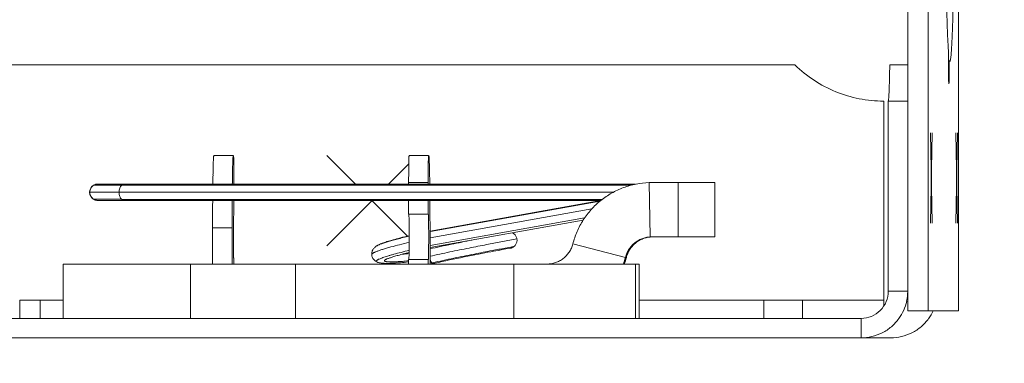
# Model space of a CAD drawing. Units: inches. Extents: x 0 to 213, y 0 to 50.
# Drawn here: x 84 to 86, y 21 to 22 of the extents above; entities that cross this region are included whole.
import ezdxf

# ---------------------------------------------------------------- set-up
doc = ezdxf.new("R2010")
doc.units = ezdxf.units.IN
doc.header["$MEASUREMENT"] = 0
doc.layers.add('CONTINUOUS1', color=7, linetype='Continuous', lineweight=20)
doc.layers.add('DIM', color=2, linetype='Continuous', lineweight=20)
doc.styles.add('RomanS', font='romans.shx')
doc.dimstyles.new('SchneiderElectric Dual Below', dxfattribs={"dimscale": 0, "dimtxt": 0.1, "dimasz": 0.07, "dimexe": 0.0625, "dimexo": 0.0625, "dimgap": 0.04, "dimtad": 0, "dimtih": 1, "dimtoh": 1, "dimrnd": 0.001, "dimzin": 4, "dimdsep": 46, "dimtxsty": 'RomanS', "dimblk": 'SEArrow', "dimcen": 0.09, "dimclrd": 256, "dimclre": 256, "dimclrt": 256, "dimadec": 0, "dimazin": 1, "dimtfac": 1, "dimtofl": 0, "dimtmove": 0, "dimatfit": 3, "dimldrblk": 'SEArrow', "dimfxl": 1, "dimtolj": 1, "dimtzin": 0, "dimlwd": -1, "dimlwe": -1, "dimarcsym": 0})

# ---------------------------------------------------------------- blocks, each defined once
blk = doc.blocks.new('SEArrow')
at = {"linetype": 'ByBlock', "lineweight": -2}
blk.add_lwpolyline([(0, 0, 0, 0.5, 0), (-1, 0, 0.5, 0.5, 0)], format="xyseb", dxfattribs=at)
blk = doc.blocks.new('*D32')
at = {"layer": 'Defpoints', "color": 0, "transparency": 16777216}
for p in [(84.6905, 22.3827), (85.6534, 20.9427), (88.0335, 20.9427)]:
    blk.add_point(p, dxfattribs=at)
at = {"layer": 'DIM', "transparency": 16777216}
for p, q in [((85.003, 22.3827), (88.346, 22.3827)), ((88.0335, 22.0327), (88.0335, 21.2927)), ((85.9659, 20.9427), (88.346, 20.9427)), ((88.0335, 19.3411), (88.0335, 20.9427)), ((88.3835, 19.3411), (88.0335, 19.3411))]:
    blk.add_line(p, q, dxfattribs=at)
at = {"layer": 'DIM', "transparency": 16777216, "xscale": 0.35, "yscale": 0.35, "zscale": 0.35}
for p, rotation in [((88.0335, 22.3827), 90), ((88.0335, 20.9427), 270)]:
    blk.add_blockref('SEArrow', p, dxfattribs=dict(at, rotation=rotation))
at = {"layer": 'DIM', "transparency": 16777216, "insert": (89.3835, 20.0494), "char_height": 0.5, "attachment_point": 2, "line_spacing_factor": 0.9, "style": 'RomanS'}
blk.add_mtext('\\A1;1.44\\P{\\H0.8x; [37]', dxfattribs=at)
blk = doc.blocks.new('*D35')
at = {"layer": 'Defpoints', "color": 0, "transparency": 16777216}
for p in [(82.8927, 22.2657), (87.0209, 22.2657), (85.6791, 20.9427)]:
    blk.add_point(p, dxfattribs=at)
at = {"layer": 'DIM', "transparency": 16777216}
for p, q in [((83.2052, 22.2657), (87.3334, 22.2657)), ((87.0209, 21.9157), (87.0209, 21.2927)), ((85.9916, 20.9427), (87.3334, 20.9427)), ((87.0209, 20.9427), (87.0209, 19.3411)), ((87.0209, 19.3411), (86.6709, 19.3411))]:
    blk.add_line(p, q, dxfattribs=at)
at = {"layer": 'DIM', "transparency": 16777216, "xscale": 0.35, "yscale": 0.35, "zscale": 0.35}
for p, rotation in [((87.0209, 22.2657), 90), ((87.0209, 20.9427), 270)]:
    blk.add_blockref('SEArrow', p, dxfattribs=dict(at, rotation=rotation))
at = {"layer": 'DIM', "transparency": 16777216, "insert": (84.8709, 20.0494), "char_height": 0.5, "attachment_point": 1, "line_spacing_factor": 0.9, "style": 'RomanS'}
blk.add_mtext('\\A1;1.32\\P{\\H0.8x; [34]', dxfattribs=at)

msp = doc.modelspace()

# ---------------------------------------------------------------- linework, layer by layer
at = {"layer": 'CONTINUOUS1'}
for p, q in [((85.7164, 21.4657), (85.7164, 35.0027)), ((85.7614, 21.0027), (85.7614, 35.0027)), ((85.8283, 21.0027), (85.8283, 26.2423)), ((85.8083, 21.556), (85.8063, 21.556)), ((85.4675, 21.5457), (83.5837, 21.5457)), ((85.7164, 21.5457), (85.6768, 21.5457)), ((85.6634, 21.0257), (85.6634, 21.4657)), ((85.7164, 21.4657), (85.6734, 21.4657)), ((85.6734, 21.0457), (85.6734, 21.4657)), ((85.7164, 21.0457), (85.7164, 21.4657)), ((85.7668, 21.3957), (85.7703, 21.1957)), ((85.7668, 21.1957), (85.7703, 21.3957)), ((85.8262, 21.1957), (85.8227, 21.3957)), ((85.8227, 21.1957), (85.8262, 21.3957)), ((84.1843, 21.3457), (84.2273, 21.3457)), ((84.497, 21.2823), (84.4336, 21.3457)), ((84.6585, 21.3457), (84.6155, 21.3457)), ((84.6147, 21.3268), (84.5701, 21.2822)), ((84.2287, 21.301), (84.2287, 21.2972)), ((84.2287, 21.2881), (84.2287, 21.2857)), ((84.2287, 21.2857), (84.2287, 21.2823)), ((84.6574, 21.2857), (84.6144, 21.2857)), ((84.6144, 21.2857), (84.6144, 21.2822)), ((84.6574, 21.2857), (84.6574, 21.2822)), ((85.1455, 21.2857), (85.2907, 21.2857)), ((85.1455, 21.2857), (85.1477, 21.1657)), ((85.2097, 21.1657), (85.2097, 21.2857)), ((85.2907, 21.1657), (85.2907, 21.2857)), ((83.9099, 21.2644), (83.9103, 21.2644)), ((83.9103, 21.2644), (83.975, 21.2644)), ((83.9193, 21.28), (83.9189, 21.28)), ((83.9809, 21.28), (83.9193, 21.2799)), ((83.9279, 21.2824), (83.9265, 21.2823)), ((83.9281, 21.2824), (83.9279, 21.2824)), ((83.9284, 21.2824), (83.9279, 21.2824)), ((83.9312, 21.2824), (83.9281, 21.2824)), ((83.9868, 21.2824), (83.9284, 21.2824)), ((83.9868, 21.2824), (83.9312, 21.2824)), ((84.2238, 21.2643), (83.975, 21.2644)), ((84.075, 21.28), (83.9809, 21.28)), ((83.9868, 21.2824), (84.0753, 21.2824)), ((84.1462, 21.2799), (84.075, 21.28)), ((84.0753, 21.2824), (84.1463, 21.2824)), ((84.1491, 21.2799), (84.1462, 21.2799)), ((84.1463, 21.2824), (84.1498, 21.2824)), ((84.1814, 21.2799), (84.1491, 21.2799)), ((84.1498, 21.2824), (84.1816, 21.2823)), ((84.2002, 21.2799), (84.1814, 21.2799)), ((84.1816, 21.2823), (84.2112, 21.2823)), ((84.224, 21.2799), (84.2002, 21.2799)), ((84.2112, 21.2823), (84.2242, 21.2823)), ((84.2238, 21.2643), (84.6144, 21.2643)), ((84.6144, 21.2643), (84.2238, 21.2643)), ((84.6611, 21.2798), (84.224, 21.2799)), ((84.2242, 21.2823), (84.6144, 21.2822)), ((84.6144, 21.2822), (85.039, 21.2821)), ((84.6613, 21.2643), (84.6144, 21.2643)), ((85.0353, 21.2798), (84.6611, 21.2798)), ((84.6613, 21.2643), (85.066, 21.2642)), ((85.0161, 21.2642), (84.6613, 21.2643)), ((85.066, 21.2642), (85.0161, 21.2642)), ((85.062, 21.2797), (85.0353, 21.2798)), ((85.039, 21.2821), (85.1155, 21.2821)), ((85.1052, 21.2797), (85.062, 21.2797)), ((83.9193, 21.2488), (83.9189, 21.2488)), ((83.9809, 21.2488), (83.9193, 21.2488)), ((83.9279, 21.2464), (83.9284, 21.2464)), ((83.9284, 21.2464), (83.929, 21.2464)), ((83.929, 21.2464), (83.9868, 21.2464)), ((84.1462, 21.2487), (83.9809, 21.2487)), ((83.9868, 21.2463), (84.0752, 21.2463)), ((84.0752, 21.2463), (84.1463, 21.2463)), ((84.1491, 21.2487), (84.1462, 21.2487)), ((84.1463, 21.2463), (84.1498, 21.2463)), ((84.1814, 21.2487), (84.1491, 21.2487)), ((84.1498, 21.2463), (84.1817, 21.2463)), ((84.2081, 21.2487), (84.1814, 21.2487)), ((84.1816, 21.2334), (84.1817, 21.2464)), ((84.1817, 21.2463), (84.2112, 21.2463)), ((84.224, 21.2487), (84.2081, 21.2487)), ((84.2112, 21.2463), (84.2242, 21.2463)), ((84.6144, 21.2487), (84.224, 21.2487)), ((84.2242, 21.2463), (84.6614, 21.2463)), ((84.2246, 21.2314), (84.2247, 21.2436)), ((84.2247, 21.2436), (84.2247, 21.2464)), ((84.2287, 21.2463), (84.2287, 21.2157)), ((84.5342, 21.2463), (84.4336, 21.1457)), ((84.6118, 21.1674), (84.5329, 21.2463)), ((84.6614, 21.2487), (84.6144, 21.2487)), ((84.6144, 21.2463), (84.6144, 21.2157)), ((84.6574, 21.2463), (84.6574, 21.2157)), ((84.9984, 21.2486), (84.6614, 21.2487)), ((84.6614, 21.2463), (84.9938, 21.2463)), ((84.6616, 21.1787), (85.0387, 21.2461)), ((84.663, 21.178), (85.0372, 21.2449)), ((84.9938, 21.2463), (84.9955, 21.2463)), ((84.9955, 21.2463), (85.0389, 21.2463)), ((85.0419, 21.2486), (84.9984, 21.2486)), ((84.2246, 21.2176), (84.2246, 21.2314)), ((84.6616, 21.164), (85.0192, 21.2279)), ((84.2245, 21.208), (84.2246, 21.2176)), ((84.6574, 21.2157), (84.6144, 21.2157)), ((84.6616, 21.1467), (85.003, 21.2077)), ((84.6616, 21.1421), (84.9996, 21.2026)), ((84.1815, 21.1857), (84.2245, 21.1857)), ((84.1815, 21.1057), (84.1815, 21.1857)), ((84.2245, 21.1057), (84.2245, 21.1857)), ((84.6616, 21.1057), (84.6616, 21.1857)), ((84.6616, 21.1777), (84.663, 21.178)), ((84.8183, 21.1547), (84.8535, 21.1612)), ((85.1477, 21.1657), (85.2907, 21.1657)), ((84.543, 21.1454), (84.543, 21.1454)), ((84.8125, 21.136), (84.8217, 21.1377)), ((84.8217, 21.1377), (84.8291, 21.1391)), ((84.8278, 21.141), (84.836, 21.1425)), ((84.8291, 21.1391), (84.8379, 21.1406)), ((84.836, 21.1425), (84.8441, 21.1439)), ((84.842, 21.1435), (84.8469, 21.1445)), ((84.8441, 21.1439), (84.8466, 21.1444)), ((85.0932, 21.1205), (84.9769, 21.1501)), ((84.2287, 21.1157), (84.2287, 21.1057)), ((84.5328, 21.1267), (84.5328, 21.1267)), ((84.5627, 21.1154), (84.5628, 21.1154)), ((84.5627, 21.1154), (84.5628, 21.1154)), ((84.6574, 21.1157), (84.6144, 21.1157)), ((84.6144, 21.1157), (84.6144, 21.1057)), ((84.6574, 21.1157), (84.6574, 21.1057)), ((85.0932, 21.1205), (85.0952, 21.1205)), ((85.1237, 21.1057), (83.8513, 21.1057)), ((83.8513, 20.9857), (83.8513, 21.1057)), ((84.1327, 20.9857), (84.1327, 21.1057)), ((84.3648, 20.9857), (84.3648, 21.1057)), ((84.573, 21.1074), (84.5755, 21.1075)), ((84.5755, 21.1075), (84.578, 21.1076)), ((84.578, 21.1076), (84.5805, 21.1077)), ((84.5805, 21.1077), (84.5831, 21.1078)), ((84.5831, 21.1078), (84.5857, 21.108)), ((84.5857, 21.108), (84.5883, 21.1082)), ((84.5883, 21.1082), (84.5923, 21.1084)), ((84.5923, 21.1084), (84.5964, 21.1088)), ((84.5964, 21.1088), (84.6006, 21.1091)), ((84.6006, 21.1091), (84.6048, 21.1094)), ((84.6048, 21.1094), (84.6091, 21.1098)), ((84.6091, 21.1098), (84.6144, 21.1103)), ((84.6652, 21.1082), (84.667, 21.1086)), ((84.8468, 20.9857), (84.8468, 21.1057)), ((85.1154, 20.9857), (85.1154, 21.1057)), ((85.1237, 21.1057), (85.1237, 20.9857)), ((83.7556, 21.0257), (83.801, 21.0257)), ((83.7556, 20.9857), (83.7556, 21.0257)), ((83.801, 21.0257), (83.8518, 21.0257)), ((83.801, 20.9857), (83.801, 21.0257)), ((85.1237, 21.0257), (85.484, 21.0257)), ((85.3991, 20.9857), (85.3991, 21.0257)), ((85.484, 21.0257), (85.6634, 21.0257)), ((85.484, 20.9857), (85.484, 21.0257)), ((85.6734, 21.0457), (85.7164, 21.0457)), ((85.7164, 21.0027), (85.7164, 21.0457)), ((85.7614, 21.0027), (85.7164, 21.0027)), ((85.8283, 21.0027), (85.7614, 21.0027)), ((79.8203, 20.9857), (84.1327, 20.9857)), ((85.116, 20.9857), (84.1327, 20.9857)), ((85.116, 20.9857), (85.6134, 20.9857)), ((85.6134, 20.9857), (85.6134, 20.9427)), ((79.8203, 20.9427), (85.6791, 20.9427))]:
    msp.add_line(p, q, dxfattribs=at)
for points in [[(83.9265, 21.2823), (83.9252, 21.2822), (83.9239, 21.2819), (83.9226, 21.2815), (83.9213, 21.2811), (83.92, 21.2805), (83.9189, 21.28)], [(83.9189, 21.2488), (83.9199, 21.2483), (83.9211, 21.2477), (83.9224, 21.2472), (83.9238, 21.2468), (83.9251, 21.2466), (83.9265, 21.2464), (83.9279, 21.2464)], [(84.6157, 21.1684), (84.6109, 21.1672), (84.6059, 21.166), (84.601, 21.1648), (84.5964, 21.1636), (84.592, 21.1624), (84.5877, 21.1613), (84.5837, 21.1602), (84.5799, 21.1591), (84.5762, 21.1581), (84.5728, 21.1571), (84.5696, 21.1561), (84.5665, 21.1552), (84.5637, 21.1542), (84.5611, 21.1534), (84.5586, 21.1525), (84.5563, 21.1517), (84.5542, 21.1509), (84.5522, 21.1501), (84.5504, 21.1493), (84.5486, 21.1485), (84.547, 21.1477), (84.5454, 21.1469), (84.5439, 21.146), (84.543, 21.1454)], [(84.8535, 21.1612), (84.8535, 21.1614), (84.8532, 21.163), (84.8527, 21.1646), (84.8521, 21.1661), (84.8513, 21.1676), (84.8504, 21.169), (84.8494, 21.1703), (84.8483, 21.1715), (84.847, 21.1726), (84.8457, 21.1736), (84.8443, 21.1744), (84.8437, 21.1747)], [(84.8469, 21.1445), (84.8483, 21.1456), (84.8494, 21.1468), (84.8504, 21.1481), (84.8513, 21.1495), (84.8521, 21.151), (84.8527, 21.1525), (84.8532, 21.1541), (84.8535, 21.1557), (84.8537, 21.1574), (84.8537, 21.1591), (84.8536, 21.1607), (84.8535, 21.1612)], [(84.543, 21.1454), (84.5422, 21.1449), (84.5412, 21.1441), (84.5402, 21.1433), (84.5391, 21.1423), (84.538, 21.1412), (84.537, 21.14), (84.536, 21.1386), (84.535, 21.137), (84.5342, 21.1352), (84.5336, 21.1334), (84.5331, 21.1314), (84.5329, 21.1294), (84.5328, 21.1275), (84.5328, 21.1267)], [(84.6675, 21.1066), (84.6726, 21.1078), (84.6805, 21.1095), (84.6884, 21.1112), (84.6965, 21.113), (84.7046, 21.1147), (84.7128, 21.1164), (84.721, 21.1181), (84.7292, 21.1198), (84.7373, 21.1214), (84.7453, 21.123), (84.7532, 21.1246), (84.7609, 21.1262), (84.7684, 21.1276), (84.7757, 21.129), (84.7826, 21.1304), (84.7893, 21.1317), (84.7956, 21.1329), (84.8016, 21.134), (84.8073, 21.135), (84.8125, 21.136)], [(84.8379, 21.1406), (84.8387, 21.1408), (84.8389, 21.1408)], [(84.8389, 21.1408), (84.8398, 21.141), (84.8407, 21.1412), (84.8415, 21.1415), (84.8424, 21.1418), (84.8432, 21.1422), (84.844, 21.1426), (84.8449, 21.1431), (84.8458, 21.1436), (84.8466, 21.1442), (84.8469, 21.1445)], [(84.8466, 21.1444), (84.8469, 21.1445), (84.8469, 21.1445)], [(84.5328, 21.1267), (84.533, 21.1255), (84.5334, 21.1235), (84.534, 21.1215), (84.5348, 21.1196), (84.5357, 21.1178), (84.5369, 21.1162), (84.5382, 21.1147), (84.5396, 21.1134), (84.541, 21.1123), (84.5425, 21.1114), (84.544, 21.1105)], [(84.5628, 21.1154), (84.5627, 21.1153), (84.5628, 21.1154), (84.5631, 21.1155), (84.5634, 21.1157), (84.564, 21.116), (84.5646, 21.1163), (84.5654, 21.1166), (84.5663, 21.117), (84.5673, 21.1174), (84.5684, 21.1178), (84.5697, 21.1183), (84.5711, 21.1188), (84.5726, 21.1193), (84.5742, 21.1198), (84.5759, 21.1204), (84.5778, 21.121), (84.5797, 21.1216), (84.5818, 21.1222), (84.5841, 21.1229), (84.5864, 21.1236), (84.5888, 21.1243), (84.5914, 21.125), (84.5941, 21.1257), (84.5969, 21.1265), (84.5998, 21.1273), (84.6027, 21.128), (84.6058, 21.1289), (84.6091, 21.1297), (84.6124, 21.1305), (84.6154, 21.1313)], [(84.5441, 21.1105), (84.5455, 21.1099), (84.5467, 21.1094), (84.5479, 21.109), (84.5491, 21.1087), (84.5502, 21.1085), (84.5513, 21.1082), (84.5523, 21.1081), (84.5534, 21.1079), (84.5544, 21.1078), (84.5554, 21.1077), (84.5564, 21.1076), (84.5574, 21.1075), (84.5585, 21.1074), (84.5595, 21.1074), (84.5606, 21.1073), (84.5616, 21.1073), (84.5627, 21.1073), (84.5638, 21.1073), (84.5649, 21.1073), (84.566, 21.1073), (84.5672, 21.1073), (84.5683, 21.1073), (84.5695, 21.1073), (84.5707, 21.1073), (84.573, 21.1074)]]:
    msp.add_lwpolyline(points, dxfattribs=at)
for centre, radius, start, end in [((89.2484, 21.564), 3.4421, 179.7869, 180.1338), ((81.4193, 21.2883), 2.8094, 0.2585, 0.4513), ((88.0513, 21.2315), 3.8695, 178.9392, 179.2458), ((80.8615, 21.2857), 3.3672, 0.0406, 0.1963), ((83.9279, 21.2644), 0.018, 119.9875, 180.0048), ((83.9279, 21.2644), 0.018, 179.9786, 239.9959), ((83.9284, 21.2643), 0.0181, 89.9871, 119.9384), ((83.9284, 21.2644), 0.0181, 240.0481, 269.9882), ((83.9868, 21.254), 0.0077, 264.2225, 269.9742), ((76.5938, 21.1893), 8.0678, 0.21242, 0.40556), ((92.6374, 21.1876), 8.4559, 179.68938, 179.81065), ((93.2411, 21.1857), 9.0596, 179.81112, 179.99998), ((93.3045, 21.1857), 9.08, 179.85914, 179.99993), ((75.6196, 21.1857), 9.042, 359.99997, 0.21225), ((84.5531, 21.8335), 0.7075, 273.8928, 275.0526), ((84.5215, 22.1395), 1.0308, 274.9684, 275.1704), ((84.7158, 21.1344), 0.0573, 199.0002, 199.3056), ((84.9196, 21.1647), 0.1791, 340.7554, 345.7138), ((84.9216, 21.1647), 0.1791, 340.7554, 345.7138), ((83.4456, 21.0256), 2.2178, 359.661, 0.0006), ((85.6133, 21.0457), 0.1031, 347.888, 359.9806), ((85.6136, 21.0456), 0.1029, 324.0271, 347.9215), ((85.6789, 21.0457), 0.1032, 324.0444, 335.3001)]:
    msp.add_arc(centre, radius, start, end, dxfattribs=at)
for points, knots in [([(85.8063, 21.5768), (85.8057, 21.5858), (85.8046, 21.6071), (85.8033, 21.6435), (85.802, 21.689), (85.8013, 21.7223), (85.8009, 21.7403)], [0, 0, 0, 0, 0.165503, 0.389568, 0.669017, 1, 1, 1, 1]), ([(85.8177, 21.7141), (85.8174, 21.7024), (85.8169, 21.6804), (85.816, 21.6494), (85.8151, 21.6224), (85.8142, 21.5998), (85.8133, 21.5837), (85.8126, 21.5731), (85.8121, 21.5668), (85.8116, 21.5617), (85.8111, 21.5578), (85.8106, 21.555), (85.8103, 21.5536), (85.81, 21.5531)], [0, 0, 0, 0, 0.217023, 0.409947, 0.577273, 0.717899, 0.831035, 0.877069, 0.916, 0.947777, 0.97236, 0.989733, 1, 1, 1, 1]), ([(85.8073, 21.5041), (85.8073, 21.5041), (85.8072, 21.5042), (85.8072, 21.5043), (85.8072, 21.5047), (85.8071, 21.5053), (85.807, 21.5064), (85.8069, 21.508), (85.8068, 21.5101), (85.8068, 21.5127), (85.8067, 21.5156), (85.8066, 21.5203), (85.8065, 21.527), (85.8064, 21.5359), (85.8063, 21.5457), (85.8063, 21.5525), (85.8063, 21.556)], [0, 0, 0, 0, 0.001447, 0.005006, 0.010834, 0.018959, 0.042079, 0.074137, 0.11484, 0.163886, 0.220966, 0.285612, 0.435192, 0.607765, 0.797973, 1, 1, 1, 1]), ([(85.8083, 21.556), (85.8083, 21.5525), (85.8083, 21.5457), (85.8082, 21.536), (85.8081, 21.5271), (85.808, 21.5204), (85.8079, 21.5157), (85.8079, 21.5127), (85.8078, 21.5102), (85.8077, 21.5081), (85.8076, 21.5064), (85.8075, 21.5053), (85.8075, 21.5047), (85.8074, 21.5043), (85.8074, 21.5042), (85.8073, 21.5041), (85.8073, 21.5041)], [0, 0, 0, 0, 0.201153, 0.391821, 0.564689, 0.714211, 0.778762, 0.835772, 0.884848, 0.925632, 0.957767, 0.98091, 0.989052, 0.994912, 0.998514, 1, 1, 1, 1]), ([(85.6634, 21.4657), (85.6453, 21.4657), (85.6091, 21.4692), (85.5569, 21.4848), (85.5087, 21.5102), (85.4804, 21.533), (85.4675, 21.5457)], [0, 0, 0, 0, 0.249994, 0.49999, 0.749992, 1, 1, 1, 1]), ([(85.6768, 21.5457), (85.6767, 21.5397), (85.6765, 21.5283), (85.6761, 21.5124), (85.6758, 21.5005), (85.6755, 21.4921), (85.6753, 21.4866), (85.6751, 21.4818), (85.6748, 21.4776), (85.6746, 21.4741), (85.6744, 21.4711), (85.6742, 21.4688), (85.674, 21.4673), (85.6738, 21.4665), (85.6737, 21.466), (85.6736, 21.4658), (85.6735, 21.4657), (85.6734, 21.4657)], [0, 0, 0, 0, 0.224622, 0.424004, 0.595923, 0.671092, 0.738841, 0.799007, 0.851468, 0.896109, 0.932819, 0.961507, 0.982148, 0.989461, 0.994792, 0.998204, 1, 1, 1, 1]), ([(84.1824, 21.3031), (84.1825, 21.3063), (84.1826, 21.3124), (84.1828, 21.3208), (84.183, 21.3282), (84.1832, 21.3335), (84.1834, 21.3371), (84.1835, 21.3393), (84.1836, 21.3412), (84.1838, 21.3428), (84.1839, 21.344), (84.184, 21.3449), (84.1841, 21.3454), (84.1842, 21.3456), (84.1843, 21.3457), (84.1843, 21.3457)], [0, 0, 0, 0, 0.225456, 0.424904, 0.5967, 0.739469, 0.799542, 0.851855, 0.896315, 0.932869, 0.961468, 0.982082, 0.99473, 0.998164, 1, 1, 1, 1]), ([(84.2251, 21.2824), (84.2251, 21.2871), (84.2253, 21.2959), (84.2255, 21.3084), (84.2257, 21.3178), (84.2259, 21.3245), (84.226, 21.3288), (84.2262, 21.3327), (84.2263, 21.336), (84.2265, 21.3389), (84.2266, 21.3413), (84.2268, 21.3431), (84.2269, 21.3443), (84.227, 21.345), (84.2271, 21.3454), (84.2272, 21.3456), (84.2273, 21.3457), (84.2273, 21.3457)], [0, 0, 0, 0, 0.220972, 0.41891, 0.591045, 0.666688, 0.73508, 0.796007, 0.849251, 0.8946, 0.931906, 0.961098, 0.982118, 0.989557, 0.994954, 0.998354, 1, 1, 1, 1]), ([(84.2276, 21.3457), (84.2277, 21.3457), (84.2277, 21.3456), (84.2277, 21.3455), (84.2278, 21.3453), (84.2278, 21.3449), (84.2279, 21.3442), (84.228, 21.3431), (84.228, 21.3418), (84.2281, 21.3401), (84.2282, 21.3382), (84.2282, 21.336), (84.2283, 21.3336), (84.2284, 21.3298), (84.2284, 21.3246), (84.2285, 21.3178), (84.2286, 21.313), (84.2286, 21.3104)], [0, 0, 0, 0, 0.001525, 0.004982, 0.010551, 0.018251, 0.040031, 0.070245, 0.108786, 0.155534, 0.210253, 0.272591, 0.342193, 0.418702, 0.590995, 0.786066, 1, 1, 1, 1]), ([(84.6155, 21.3457), (84.6155, 21.3457), (84.6154, 21.3455), (84.6154, 21.3453), (84.6153, 21.345), (84.6153, 21.3445), (84.6152, 21.3438), (84.6152, 21.343), (84.6151, 21.3421), (84.6151, 21.3406), (84.615, 21.3384), (84.6149, 21.3354), (84.6148, 21.3319), (84.6147, 21.328), (84.6147, 21.3236), (84.6146, 21.3171), (84.6145, 21.3083), (84.6145, 21.2972), (84.6144, 21.2896), (84.6144, 21.2857)], [0, 0, 0, 0, 0.001484, 0.005212, 0.011294, 0.019728, 0.0305, 0.043589, 0.058975, 0.076637, 0.118638, 0.169115, 0.22753, 0.293342, 0.365977, 0.444724, 0.617571, 0.805443, 1, 1, 1, 1]), ([(84.6585, 21.3457), (84.6585, 21.3457), (84.6584, 21.3455), (84.6584, 21.3453), (84.6583, 21.345), (84.6583, 21.3445), (84.6582, 21.3438), (84.6582, 21.343), (84.6581, 21.3421), (84.6581, 21.3406), (84.658, 21.3384), (84.6579, 21.3354), (84.6578, 21.3319), (84.6577, 21.328), (84.6577, 21.3236), (84.6576, 21.3171), (84.6575, 21.3083), (84.6575, 21.2972), (84.6574, 21.2896), (84.6574, 21.2857)], [0, 0, 0, 0, 0.001484, 0.005212, 0.011294, 0.019728, 0.0305, 0.043589, 0.058975, 0.076637, 0.118638, 0.169115, 0.22753, 0.293342, 0.365977, 0.444724, 0.617571, 0.805443, 1, 1, 1, 1]), ([(84.6611, 21.2823), (84.661, 21.287), (84.6609, 21.2958), (84.6606, 21.3083), (84.6604, 21.3178), (84.6602, 21.3245), (84.6601, 21.3288), (84.6599, 21.3327), (84.6598, 21.336), (84.6596, 21.3389), (84.6595, 21.3413), (84.6593, 21.3431), (84.6592, 21.3443), (84.6591, 21.345), (84.659, 21.3454), (84.6589, 21.3456), (84.6589, 21.3457), (84.6588, 21.3457)], [0, 0, 0, 0, 0.220946, 0.418875, 0.591012, 0.666657, 0.735054, 0.795985, 0.849235, 0.894588, 0.931899, 0.961095, 0.982118, 0.989557, 0.994955, 0.998355, 1, 1, 1, 1]), ([(85.1455, 21.2857), (85.1359, 21.2854), (85.1166, 21.2832), (85.0886, 21.2753), (85.0622, 21.263), (85.0381, 21.2467), (85.017, 21.2266), (84.9993, 21.2035), (84.9856, 21.1778), (84.9793, 21.1595), (84.9769, 21.1501)], [0, 0, 0, 0, 0.124997, 0.24999, 0.374988, 0.499987, 0.624988, 0.749991, 0.874992, 1, 1, 1, 1]), ([(83.9103, 21.2644), (83.9103, 21.2659), (83.9107, 21.2691), (83.9126, 21.2735), (83.9155, 21.2772), (83.918, 21.2792), (83.9193, 21.2799)], [0, 0, 0, 0, 0.250014, 0.500058, 0.750043, 1, 1, 1, 1]), ([(83.9193, 21.2488), (83.918, 21.2496), (83.9155, 21.2515), (83.9126, 21.2553), (83.9107, 21.2597), (83.9103, 21.2628), (83.9103, 21.2644)], [0, 0, 0, 0, 0.250002, 0.500042, 0.75003, 1, 1, 1, 1]), ([(83.975, 21.2644), (83.975, 21.2659), (83.9753, 21.269), (83.9764, 21.2733), (83.9782, 21.2771), (83.98, 21.2791), (83.9809, 21.28)], [0, 0, 0, 0, 0.273646, 0.536775, 0.780564, 1, 1, 1, 1]), ([(83.9809, 21.2487), (83.9799, 21.2496), (83.9782, 21.2516), (83.9764, 21.2554), (83.9753, 21.2597), (83.975, 21.2628), (83.975, 21.2644)], [0, 0, 0, 0, 0.219467, 0.463333, 0.726401, 1, 1, 1, 1]), ([(83.9809, 21.28), (83.9813, 21.2804), (83.9822, 21.2811), (83.9837, 21.2818), (83.9852, 21.2823), (83.9863, 21.2824), (83.9868, 21.2824)], [0, 0, 0, 0, 0.266107, 0.519467, 0.762535, 1, 1, 1, 1]), ([(83.986, 21.2463), (83.9855, 21.2464), (83.9846, 21.2466), (83.9828, 21.2472), (83.9816, 21.2481), (83.9809, 21.2487)], [0, 0, 0, 0, 0.237741, 0.482018, 1, 1, 1, 1]), ([(84.2283, 21.2157), (84.2283, 21.2157), (84.2283, 21.2156), (84.2283, 21.2154), (84.2282, 21.2151), (84.2282, 21.2147), (84.2281, 21.2141), (84.2281, 21.2132), (84.228, 21.2117), (84.2279, 21.2096), (84.2279, 21.2071), (84.2278, 21.2042), (84.2277, 21.2009), (84.2277, 21.1973), (84.2276, 21.1919), (84.2275, 21.1846), (84.2275, 21.1753), (84.2275, 21.1657), (84.2275, 21.156), (84.2275, 21.1468), (84.2276, 21.1395), (84.2277, 21.1341), (84.2277, 21.1304), (84.2278, 21.1271), (84.2279, 21.1242), (84.2279, 21.1217), (84.228, 21.1196), (84.2281, 21.1182), (84.2281, 21.1172), (84.2282, 21.1167), (84.2282, 21.1163), (84.2283, 21.1159), (84.2283, 21.1158), (84.2283, 21.1157), (84.2283, 21.1157)], [0, 0, 0, 0, 0.000742, 0.002607, 0.005649, 0.009867, 0.015253, 0.021797, 0.038318, 0.059312, 0.084544, 0.113751, 0.146671, 0.183016, 0.222414, 0.308785, 0.402526, 0.5, 0.597474, 0.691215, 0.777586, 0.816984, 0.853329, 0.886249, 0.915456, 0.940688, 0.961682, 0.978203, 0.984747, 0.990133, 0.994351, 0.997393, 0.999258, 1, 1, 1, 1]), ([(84.6148, 21.2157), (84.6148, 21.2157), (84.6149, 21.2156), (84.6149, 21.2154), (84.6149, 21.2151), (84.615, 21.2147), (84.615, 21.2141), (84.6151, 21.2132), (84.6151, 21.2117), (84.6152, 21.2096), (84.6153, 21.2071), (84.6154, 21.2042), (84.6154, 21.2009), (84.6155, 21.1973), (84.6155, 21.1919), (84.6156, 21.1846), (84.6157, 21.1753), (84.6157, 21.1657), (84.6157, 21.156), (84.6156, 21.1468), (84.6155, 21.1395), (84.6155, 21.1341), (84.6154, 21.1304), (84.6154, 21.1271), (84.6153, 21.1242), (84.6152, 21.1217), (84.6151, 21.1196), (84.6151, 21.1182), (84.615, 21.1172), (84.615, 21.1167), (84.6149, 21.1163), (84.6149, 21.1159), (84.6149, 21.1158), (84.6148, 21.1157), (84.6148, 21.1157)], [0, 0, 0, 0, 0.000742, 0.002607, 0.005649, 0.009867, 0.015253, 0.021797, 0.038318, 0.059312, 0.084544, 0.113751, 0.146671, 0.183016, 0.222414, 0.308785, 0.402526, 0.5, 0.597474, 0.691215, 0.777586, 0.816984, 0.853329, 0.886249, 0.915456, 0.940688, 0.961682, 0.978203, 0.984747, 0.990133, 0.994351, 0.997393, 0.999258, 1, 1, 1, 1]), ([(84.6578, 21.2157), (84.6578, 21.2157), (84.6578, 21.2156), (84.6579, 21.2154), (84.6579, 21.2151), (84.658, 21.2147), (84.658, 21.2141), (84.6581, 21.2132), (84.6581, 21.2117), (84.6582, 21.2096), (84.6583, 21.2071), (84.6583, 21.2042), (84.6584, 21.2009), (84.6585, 21.1973), (84.6585, 21.1919), (84.6586, 21.1846), (84.6587, 21.1753), (84.6587, 21.1657), (84.6587, 21.156), (84.6586, 21.1468), (84.6585, 21.1395), (84.6585, 21.1341), (84.6584, 21.1304), (84.6583, 21.1271), (84.6583, 21.1242), (84.6582, 21.1217), (84.6581, 21.1196), (84.6581, 21.1182), (84.658, 21.1172), (84.658, 21.1167), (84.6579, 21.1163), (84.6579, 21.1159), (84.6578, 21.1158), (84.6578, 21.1157), (84.6578, 21.1157)], [0, 0, 0, 0, 0.000742, 0.002607, 0.005649, 0.009867, 0.015253, 0.021797, 0.038318, 0.059312, 0.084544, 0.113751, 0.146671, 0.183016, 0.222414, 0.308785, 0.402526, 0.5, 0.597474, 0.691215, 0.777586, 0.816984, 0.853329, 0.886249, 0.915456, 0.940688, 0.961682, 0.978203, 0.984747, 0.990133, 0.994351, 0.997393, 0.999258, 1, 1, 1, 1]), ([(84.543, 21.1454), (84.5435, 21.1458), (84.5447, 21.1464), (84.5467, 21.1474), (84.5491, 21.1485), (84.552, 21.1496), (84.5553, 21.1508), (84.5605, 21.1526), (84.5679, 21.1549), (84.578, 21.1579), (84.5895, 21.161), (84.6022, 21.1642), (84.611, 21.1664), (84.6156, 21.1675)], [0, 0, 0, 0, 0.024238, 0.053813, 0.088789, 0.129192, 0.175026, 0.226282, 0.344924, 0.483817, 0.640781, 0.813589, 1, 1, 1, 1]), ([(84.6616, 21.1393), (84.6694, 21.141), (84.6851, 21.1445), (84.716, 21.151), (84.7391, 21.1557), (84.7543, 21.1587)], [0, 0, 0, 0, 0.253855, 0.509416, 1, 1, 1, 1]), ([(85.1477, 21.1657), (85.1446, 21.1655), (85.1383, 21.1646), (85.1292, 21.1618), (85.1207, 21.1576), (85.1129, 21.1522), (85.1061, 21.1455), (85.1004, 21.1379), (85.096, 21.1296), (85.094, 21.1236), (85.0932, 21.1205)], [0, 0, 0, 0, 0.124931, 0.250011, 0.374994, 0.49999, 0.624986, 0.749974, 0.875061, 1, 1, 1, 1]), ([(85.1477, 21.1655), (85.1447, 21.1652), (85.1386, 21.1642), (85.1298, 21.1612), (85.1216, 21.157), (85.1142, 21.1515), (85.1076, 21.145), (85.1022, 21.1375), (85.0979, 21.1293), (85.0959, 21.1235), (85.0952, 21.1205)], [0, 0, 0, 0, 0.124999, 0.250055, 0.375026, 0.500019, 0.625005, 0.749989, 0.875072, 1, 1, 1, 1]), ([(84.5328, 21.1267), (84.5328, 21.1272), (84.5332, 21.1279), (84.5338, 21.1285), (84.5345, 21.129), (84.5355, 21.1297), (84.537, 21.1306), (84.5389, 21.1315), (84.5411, 21.1325), (84.5436, 21.1335), (84.5464, 21.1346), (84.5509, 21.1362), (84.5572, 21.1383), (84.5658, 21.1408), (84.572, 21.1426), (84.5753, 21.1435)], [0, 0, 0, 0, 0.031973, 0.043303, 0.056198, 0.086922, 0.124482, 0.16903, 0.22064, 0.279345, 0.345155, 0.418068, 0.585135, 0.779838, 1, 1, 1, 1]), ([(84.544, 21.1105), (84.5438, 21.1106), (84.5435, 21.1108), (84.5431, 21.1112), (84.5428, 21.1116), (84.5428, 21.1121), (84.543, 21.1126), (84.5434, 21.1131), (84.544, 21.1137), (84.5447, 21.1143), (84.5457, 21.1149), (84.5473, 21.1158), (84.5498, 21.117), (84.5533, 21.1184), (84.5576, 21.12), (84.5626, 21.1217), (84.5683, 21.1235), (84.5748, 21.1254), (84.5846, 21.1282), (84.5982, 21.1318), (84.6095, 21.1347), (84.6155, 21.1361)], [0, 0, 0, 0, 0.008565, 0.015462, 0.021275, 0.026922, 0.033386, 0.041344, 0.051165, 0.06304, 0.077073, 0.093322, 0.132593, 0.181003, 0.238596, 0.30537, 0.381277, 0.465945, 0.55879, 0.766628, 1, 1, 1, 1]), ([(84.5753, 21.1435), (84.5816, 21.1452), (84.595, 21.1487), (84.6085, 21.152), (84.6156, 21.1538)], [0, 0, 0, 0, 0.470072, 1, 1, 1, 1]), ([(84.6616, 21.1229), (84.6761, 21.1262), (84.7049, 21.1324), (84.7466, 21.1409), (84.7843, 21.1483), (84.8077, 21.1528), (84.8183, 21.1547)], [0, 0, 0, 0, 0.278686, 0.552246, 0.798964, 1, 1, 1, 1]), ([(84.667, 21.1086), (84.6748, 21.1103), (84.6904, 21.1138), (84.7138, 21.1187), (84.7369, 21.1234), (84.7651, 21.1291), (84.7953, 21.1349), (84.8181, 21.1392), (84.8278, 21.141)], [0, 0, 0, 0, 0.145554, 0.292572, 0.437223, 0.575676, 0.819096, 1, 1, 1, 1]), ([(84.9769, 21.1501), (84.9761, 21.147), (84.974, 21.1408), (84.9693, 21.1322), (84.9633, 21.1245), (84.9561, 21.1179), (84.9479, 21.1125), (84.939, 21.1086), (84.9295, 21.1062), (84.923, 21.1057), (84.9197, 21.1057)], [0, 0, 0, 0, 0.124977, 0.250021, 0.375006, 0.500011, 0.625014, 0.749994, 0.875032, 1, 1, 1, 1]), ([(84.6108, 21.1125), (84.6063, 21.1121), (84.5997, 21.1116), (84.5914, 21.1111), (84.5858, 21.1108), (84.5808, 21.1106), (84.5764, 21.1105), (84.5725, 21.1105), (84.5691, 21.1106), (84.5667, 21.1108), (84.5651, 21.111), (84.564, 21.1112), (84.5632, 21.1114), (84.5624, 21.1116), (84.5618, 21.1119), (84.5613, 21.1122), (84.561, 21.1125), (84.5608, 21.1128), (84.5608, 21.1132), (84.5609, 21.1136), (84.5612, 21.114), (84.5616, 21.1145), (84.5621, 21.1149), (84.5625, 21.1152), (84.5627, 21.1154)], [0, 0, 0, 0, 0.251627, 0.364317, 0.467336, 0.560165, 0.642693, 0.714881, 0.776709, 0.828192, 0.85008, 0.869426, 0.886273, 0.900697, 0.91281, 0.922804, 0.931009, 0.938012, 0.944711, 0.952113, 0.960982, 0.971771, 0.98473, 1, 1, 1, 1]), ([(84.6652, 21.1082), (84.6649, 21.1086), (84.6642, 21.1097), (84.6633, 21.1114), (84.6625, 21.1133), (84.662, 21.1147), (84.6617, 21.1155)], [0, 0, 0, 0, 0.209014, 0.446728, 0.711199, 1, 1, 1, 1]), ([(84.6675, 21.1066), (84.6674, 21.1066), (84.6673, 21.1066), (84.6669, 21.1066), (84.6664, 21.1069), (84.6658, 21.1074), (84.6654, 21.1079), (84.6652, 21.1082)], [0, 0, 0, 0, 0.081199, 0.167061, 0.370317, 0.641165, 1, 1, 1, 1]), ([(85.6734, 21.0457), (85.6734, 21.0379), (85.6703, 21.0221), (85.657, 21.0022), (85.637, 20.9888), (85.6212, 20.9857), (85.6134, 20.9857)], [0, 0, 0, 0, 0.250049, 0.500025, 0.749986, 1, 1, 1, 1]), ([(85.6968, 20.9852), (85.692, 20.9786), (85.681, 20.9666), (85.6607, 20.9531), (85.6377, 20.9446), (85.6215, 20.9427), (85.6134, 20.9427)], [0, 0, 0, 0, 0.250027, 0.499971, 0.750116, 1, 1, 1, 1]), ([(85.7624, 20.9852), (85.7577, 20.9786), (85.7466, 20.9666), (85.7263, 20.9531), (85.7033, 20.9446), (85.6871, 20.9427), (85.6791, 20.9427)], [0, 0, 0, 0, 0.250027, 0.499971, 0.750116, 1, 1, 1, 1])]:
    msp.add_open_spline(points, degree=3, knots=knots, dxfattribs=at)

# ---------------------------------------------------------------- dimensions: what is measured, and where the dimension line sits
at = {"layer": 'DIM'}
for base, p1, p2, angle, override, picture, middle in [((88.0335, 20.9427), (84.6905, 22.3827), (85.6534, 20.9427), 270, {"dimscale": 5, "dimpost": '\\P{\\H0.8x;', "dimtmove": 1}, '*D32', (88.3835, 19.3411)), ((87.0209, 22.2657), (85.6791, 20.9427), (82.8927, 22.2657), 90, {"dimscale": 5, "dimpost": '\\P{\\H0.8x;'}, '*D35', (85.6709, 19.3411))]:
    dim = msp.add_linear_dim(base=base, p1=p1, p2=p2, angle=angle, dimstyle='SchneiderElectric Dual Below', override=override, dxfattribs=at)
    dim.commit()
    dim.dimension.update_dxf_attribs({"geometry": picture, "text_midpoint": middle, "dimtype": 160})

doc.saveas('drawing.dxf')
